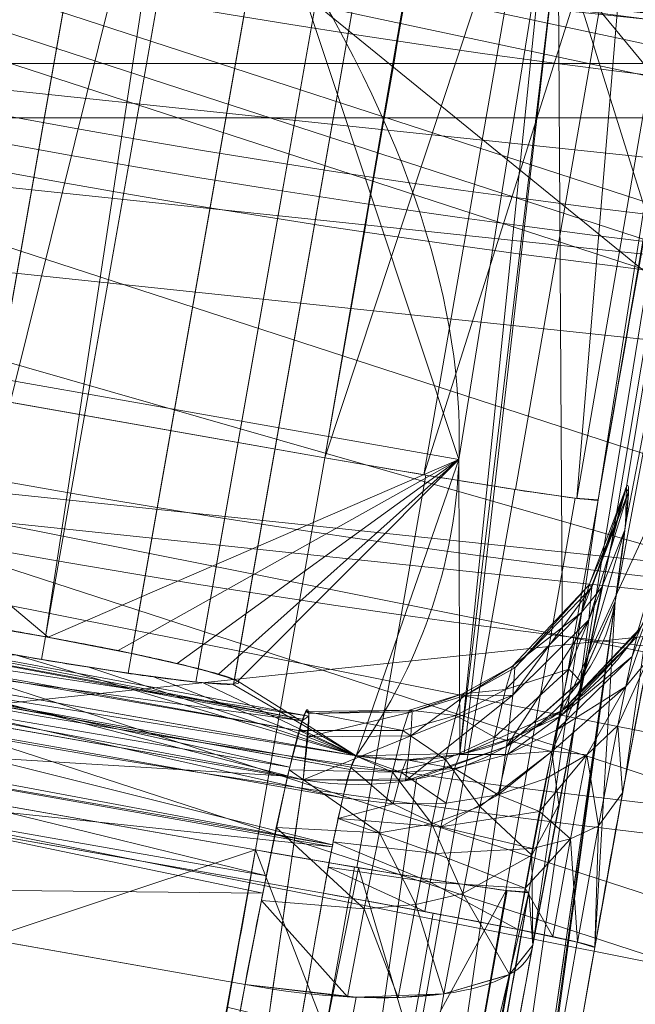
# Model space of a CAD drawing. Units: metres. Extents: x -0.142 to 0.142, y -0.142 to 0.142.
# Drawn here: x -0.007 to -0.005, y -0.04 to -0.037 of the extents above; entities that cross this region are included whole.
import ezdxf

# ---------------------------------------------------------------- set-up
doc = ezdxf.new("R2010")
doc.units = ezdxf.units.M
doc.header["$MEASUREMENT"] = 0
doc.layers.add('1', color=7, linetype='Continuous', true_color=0xffffff)
doc.layers.add('9', color=7, linetype='Continuous', true_color=0xffffff)

# ---------------------------------------------------------------- blocks, each defined once
blk = doc.blocks.new('cd599ac5-88d1-47bf-a02c-8404b2abff99')
at = {"layer": '1', "color": 0, "linetype": 'Continuous', "lineweight": 18}
for radius in [39.812903, 37.798515]:
    blk.add_circle((500, 0, 340), radius, dxfattribs=at)
at = {"layer": '1', "color": 0, "linetype": 'Continuous', "lineweight": 18, "extrusion": (0, 0, -1)}
for centre, radius in [((-500, 0, -384), 39), ((-500, 0, -382.719905), 39), ((-500, 0, -382.719905), 37), ((-500, 0, -384), 37)]:
    blk.add_circle(centre, radius, dxfattribs=at)
at = {"layer": '1', "color": 0, "linetype": 'Continuous', "lineweight": 18}
for points in [[(483.175, -29.141754, 377.999991), (496.482617, -33.465661, 377.999991), (496.035112, -37.723396, 361.5022), (481.034407, -32.849371, 361.5022)], [(480.657697, -33.501852, 368.76747), (495.956358, -38.47269, 368.76747), (496.269608, -35.492308, 378.305107), (482.156094, -30.906551, 378.305107)], [(480.981609, -32.94082, 342.148125), (496.024074, -37.828416, 342.148125), (496.048979, -37.59145, 340.000004), (481.100742, -32.734472, 340.000004)], [(481.034407, -32.849371, 361.5022), (496.035112, -37.723396, 361.5022), (496.024074, -37.828416, 342.148125), (480.981609, -32.94082, 342.148125)], [(479.884768, -34.840606, 358.741283), (495.794771, -40.01008, 358.741283), (495.956358, -38.47269, 368.76747), (480.657697, -33.501852, 368.76747)], [(480.093548, -34.478985, 340.000004), (495.838419, -39.594803, 340.000004), (495.772601, -40.221017, 347.750694), (479.778718, -35.024289, 347.750694)], [(488.724742, -34.701675, 379.179984), (503.813982, -36.287617, 379.179984), (503.951187, -37.593033, 379.970461), (488.319125, -35.950039, 379.970461)], [(479.778718, -35.024289, 347.750694), (495.772601, -40.221017, 347.750694), (495.794771, -40.01008, 358.741283), (479.884768, -34.840606, 358.741283)], [(488.566372, -35.189092, 382.719904), (503.867553, -36.797311, 382.719904), (503.852283, -36.652025, 382.019937), (488.611514, -35.050157, 382.019937)], [(487.948338, -37.091203, 384.000003), (504.07661, -38.786355, 384.000003), (503.867553, -36.797311, 384.000003), (488.566372, -35.189092, 384.000003)], [(488.566372, -35.189092, 382.719904), (488.566372, -35.189092, 384.000003), (503.867553, -36.797311, 384.000003), (503.867553, -36.797311, 382.719904)], [(504.161581, -39.594803, 340.000004), (487.697137, -37.86432, 340.000004), (488.319617, -35.948522, 340.000004), (503.951021, -37.59145, 340.000004)], [(488.319125, -35.950039, 379.970461), (503.951187, -37.593033, 379.970461), (504.043889, -38.475029, 381.219983), (488.045071, -36.793485, 381.219983)], [(488.045071, -36.793485, 381.219983), (504.043889, -38.475029, 381.219983), (504.07661, -38.786355, 382.719904), (487.948338, -37.091203, 382.719904)], [(504.07661, -38.786355, 382.719904), (504.07661, -38.786355, 384.000003), (487.948338, -37.091203, 384.000003), (487.948338, -37.091203, 382.719904)]]:
    blk.add_3dface(points, dxfattribs=at)
blk = doc.blocks.new('93f4e1dd-2139-4f5a-a979-587841d87a62')
at = {"layer": '1', "color": 0, "linetype": 'Continuous', "lineweight": 18}
for centre, radius in [((500, 0, 364.67758), 70.541596), ((500, 0, 364.590084), 70.319052), ((500, 0, 401.262422), 45.387938), ((500, 0, 401.615783), 44.420871), ((500, 0, 398.653894), 43.836452), ((500, 0, 403.115783), 42.920871), ((500, 0, 404.615783), 42.920871), ((500, 0, 403.115783), 39.920871), ((500, 0, 404.615783), 39.920871)]:
    blk.add_circle(centre, radius, dxfattribs=at)
at = {"layer": '1', "color": 0, "linetype": 'Continuous', "lineweight": 18, "extrusion": (0, 0, -1)}
blk.add_circle((-500, 0, -364.590084), 67.346901, dxfattribs=at)
at = {"layer": '1', "color": 0, "linetype": 'Continuous', "lineweight": 18}
for points in [[(500, -40.209558, 401.529968), (484.612469, -37.148785, 401.529968), (484.722944, -36.882076, 403.115779), (500, -39.92087, 403.115779)], [(500, -41.038573, 400.147617), (484.295217, -37.914697, 400.147617), (484.612469, -37.148785, 401.529968), (500, -40.209558, 401.529968)], [(500, -42.301554, 399.14608), (483.811896, -39.08154, 399.14608), (484.295217, -37.914697, 400.147617), (500, -41.038573, 400.147617)], [(486.736721, -40.820174, 404.61579), (504.486453, -42.685747, 404.61579), (504.172867, -39.702181, 404.61579), (487.663772, -37.967004, 404.61579)], [(504.172867, -39.702181, 404.61579), (504.172867, -39.702181, 403.115779), (487.663772, -37.967004, 403.115779), (487.663772, -37.967004, 404.61579)], [(500, -43.836452, 398.653895), (483.224517, -40.499602, 398.653895), (483.811896, -39.08154, 399.14608), (500, -42.301554, 399.14608)], [(500, -42.920873, 403.115779), (483.574893, -39.653715, 403.115779), (483.531199, -39.759204, 402.541757), (500, -43.035053, 402.541757)], [(500, -43.035053, 402.541757), (483.531199, -39.759204, 402.541757), (483.406765, -40.059611, 402.055115), (500, -43.360211, 402.055115)], [(500, -43.360211, 402.055115), (483.406765, -40.059611, 402.055115), (483.220538, -40.509205, 401.729971), (500, -43.846846, 401.729971)], [(496.016402, -48.074875, 394.599229), (480.622357, -44.176575, 394.599229), (482.391099, -40.144254, 398.653895), (496.380015, -43.686729, 398.653895)]]:
    blk.add_3dface(points, dxfattribs=at)
blk = doc.blocks.new('27163d0f-ff26-4426-9cb6-79f0a7fbbe4d')
at = {"layer": '9', "color": 0, "linetype": 'Continuous', "lineweight": 18}
for centre, radius in [((1000, 0, 399.116438), 142), ((1000, 0, 401.652322), 142), ((1000, 0, 404.473367), 140.57167), ((1000, 0, 399.116438), 139.5), ((1000, 0, 401.652322), 139.5), ((1000, 0, 402.458357), 139.091894)]:
    blk.add_circle(centre, radius, dxfattribs=at)
for points in [[(1000, -35.382386, 438.623369), (992.126679, -34.495275, 438.623369), (989.375249, -46.550073, 439.446867), (1000, -47.747195, 439.446867)], [(1000, -56.736343, 436.568826), (987.374976, -55.313844, 436.568826), (992.100507, -34.60994, 436.116427), (1000, -35.500001, 436.116427)]]:
    blk.add_3dface(points, dxfattribs=at)
blk = doc.blocks.new('496ef08a-f35f-4530-b292-4f78f4f28ed3')
at = {"color": 0, "lineweight": 18, "xscale": 0.001, "yscale": 0.001, "zscale": 0.001}
for name, p in [('27163d0f-ff26-4426-9cb6-79f0a7fbbe4d', (0.0000002, 0.0000002, 0.0073)), ('93f4e1dd-2139-4f5a-a979-587841d87a62', (0.5000002, 0.0000002, 0.0073)), ('cd599ac5-88d1-47bf-a02c-8404b2abff99', (0.5000002, 0.0000002, 0.0073))]:
    blk.add_blockref(name, p, dxfattribs=at)
blk = doc.blocks.new('fee1e55a-b9e9-42ea-97be-e0e67bbb1b34')
at = {"layer": '1', "color": 0, "linetype": 'Continuous', "lineweight": 18}
for p, q in [((-7.6745, -37.9653, 385.7541), (-5.7732, -38.3006, 385.7541)), ((-6.0232, -39.7182, 385.7855), (-5.7732, -38.3006, 385.7541)), ((-4.7849, -38.4531, 386.7332), (-5.0349, -39.8708, 386.7646)), ((-8.15, -38.9383, 401.2689), (-5.6592, -39.3775, 401.2689)), ((-7.9992, -39.0861, 392.2553), (-5.8515, -39.4648, 392.2553)), ((-7.9245, -39.383, 385.7855), (-6.0232, -39.7182, 385.7855)), ((-8.2087, -39.4462, 400.7915), (-5.7777, -39.8748, 400.7915)), ((-8.0549, -39.8531, 390.0016), (-6.0614, -40.2046, 390.0016))]:
    blk.add_line(p, q, dxfattribs=at)
at = {"layer": '1', "color": 0, "linetype": 'Continuous', "lineweight": 18, "extrusion": (0, 0, -1)}
for centre, radius in [((0, 0, 0.2035), 77.4964), ((0, 0, -436.7013), 39.25), ((0, 0, -437.9513), 39.25), ((0, 0, -442.3758), 37.9), ((0, 0, -439.3758), 37.7), ((0, 0, -439.3758), 37.2), ((0, 0, -443.1758), 36.9)]:
    blk.add_circle(centre, radius, dxfattribs=at)
at = {"layer": '1', "color": 0, "linetype": 'Continuous', "lineweight": 18}
for centre, radius in [((0, 0, -6.3), 77.39), ((0, 0), 77.2965), ((0, 0, -6.3), 76.5), ((0, 0, -7.3), 76.5), ((0, 0, -6.3), 64.65), ((0, 0, -6.3), 64.35), ((0, 0, -6.3), 50.15), ((0, 0, -6.3), 49.85), ((0, 0, 439.5758), 37.9), ((0, 0, 442.8758), 37.2)]:
    blk.add_circle(centre, radius, dxfattribs=at)
at = {"layer": '1', "color": 0, "linetype": 'Continuous', "lineweight": 18, "extrusion": (0.173607, 0.984574, -0.021806)}
for centre in [(-0.9653, 385.8181, -47.1236), (-0.9653, 385.8181, -48.5635)]:
    blk.add_arc(centre, 1, 181.1853, 270, dxfattribs=at)
at = {"layer": '1', "color": 0, "linetype": 'Continuous', "lineweight": 18, "extrusion": (-0.028172, -0.040684, -0.998775)}
blk.add_arc((17.3475, 54.5001, -399.0159), 1, 335.2978, 65.3252, dxfattribs=at)
at = {"layer": '1', "color": 0, "linetype": 'Continuous', "lineweight": 18, "extrusion": (0.079773, 0.550002, -0.831345)}
blk.add_arc((0.1007, 185.8308, -348.272), 1, 182.1325, 271.4527, dxfattribs=at)
at = {"layer": '1', "color": 0, "linetype": 'Continuous', "lineweight": 18, "extrusion": (-0.173607, -0.984574, 0.021806)}
blk.add_arc((1.2343, 398.8181, 49.0023), 1, 358.8147, 90, dxfattribs=at)
at = {"layer": '1', "color": 0, "linetype": 'Continuous', "lineweight": 18, "extrusion": (-0.171397, -0.931289, -0.32144)}
blk.add_arc((1.3135, 381.3667, -86.8812), 1, 358.7486, 89.8624, dxfattribs=at)
at = {"layer": '1', "color": 0, "linetype": 'Continuous', "lineweight": 18}
for points, knots in [([(-3.1747, -28.9278, 383.2197), (-3.3893, -30.2712, 384.3104), (-3.8904, -33.3116, 386.0445), (-4.4822, -36.7363, 386.6952), (-4.7849, -38.4531, 386.7332)], [0, 0, 0, 0, 0.499999, 1, 1, 1, 1]), ([(-6.0346, -29.0583, 382.4602), (-6.2776, -30.3103, 383.4828), (-6.8132, -33.1491, 385.1085), (-7.3907, -36.3558, 385.7185), (-7.6745, -37.9653, 385.7541)], [0, 0, 0, 0, 0.499999, 1, 1, 1, 1]), ([(-5.7732, -38.3006, 385.7541), (-5.4894, -36.691, 385.7185), (-4.9354, -33.4802, 385.1085), (-4.4677, -30.6295, 383.4828), (-4.2679, -29.3698, 382.4602)], [0, 0, 0, 0, 0.500001, 1, 1, 1, 1]), ([(-5.914, -36.4256, 436.7265), (-5.4153, -37.2135, 430.8179), (-5.2662, -37.8395, 424.8329), (-5.3109, -38.798, 412.9919), (-5.4941, -39.1386, 407.1318), (-5.6592, -39.3775, 401.2689)], [0, 0, 0, 0, 0.505939, 0.505939, 1, 1, 1, 1]), ([(-5.021, -40.0621, 389.034), (-4.9598, -39.7295, 389.1487), (-4.8376, -39.0848, 389.543), (-4.7049, -38.4513, 390.5295), (-4.6583, -38.33, 391.7267), (-4.6922, -38.611, 392.4743), (-4.7226, -38.82, 392.7902)], [0, 0, 0, 0, 0.233923, 0.489979, 0.751091, 1, 1, 1, 1]), ([(-4.797, -40.0704, 399.7711), (-4.763, -39.8778, 399.7668), (-4.6932, -39.4911, 399.8357), (-4.5991, -38.9966, 400.1551), (-4.53, -38.6629, 400.6356), (-4.5066, -38.5754, 401.0145), (-4.5012, -38.5677, 401.2033)], [0, 0, 0, 0, 0.252855, 0.50569, 0.755688, 1, 1, 1, 1]), ([(-7.6601, -38.8358, 405.0771), (-7.6593, -38.8312, 405.1669), (-7.6433, -38.8291, 405.2576), (-7.5833, -38.8306, 405.4265), (-7.5385, -38.8341, 405.507), (-7.427, -38.8461, 405.6467), (-7.3586, -38.8549, 405.7079), (-7.2081, -38.8762, 405.8027), (-7.1239, -38.8891, 405.8376), (-6.9514, -38.9174, 405.8768), (-6.8609, -38.9331, 405.8816), (-6.686, -38.9651, 405.8608), (-6.5992, -38.9818, 405.835), (-6.4415, -39.0139, 405.7566), (-6.3684, -39.0297, 405.703), (-6.2456, -39.0583, 405.5759), (-6.1943, -39.0715, 405.5006), (-6.1202, -39.0933, 405.339), (-6.0965, -39.1022, 405.2504), (-6.0796, -39.1148, 405.0724), (-6.0862, -39.1185, 404.9806), (-6.1283, -39.1203, 404.8064), (-6.1645, -39.1184, 404.7216), (-6.2611, -39.1093, 404.5709), (-6.3227, -39.102, 404.5028), (-6.4627, -39.0831, 404.3926), (-6.5429, -39.0712, 404.3489), (-6.7105, -39.0446, 404.2916), (-6.8002, -39.0296, 404.2771), (-6.9764, -38.9984, 404.2791), (-7.0655, -38.9818, 404.2956), (-7.2306, -38.9495, 404.3566), (-7.309, -38.9334, 404.4021), (-7.4444, -38.9036, 404.5153), (-7.5034, -38.8896, 404.5847), (-7.5938, -38.8656, 404.7374), (-7.6266, -38.8553, 404.8228), (-7.6553, -38.8427, 404.9651), (-7.6607, -38.8387, 405.0214), (-7.6601, -38.8358, 405.0771)], [0, 0, 0, 0, 0.053738, 0.053738, 0.107477, 0.107477, 0.161205, 0.161205, 0.214908, 0.214908, 0.268585, 0.268585, 0.322249, 0.322249, 0.375919, 0.375919, 0.429611, 0.429611, 0.483329, 0.483329, 0.537068, 0.537068, 0.59081, 0.59081, 0.644539, 0.644539, 0.698246, 0.698246, 0.751931, 0.751931, 0.805602, 0.805602, 0.859272, 0.859272, 0.912956, 0.912956, 0.966663, 0.966663, 1, 1, 1, 1]), ([(-5.8515, -39.4648, 392.2553), (-5.8358, -39.339, 392.0658), (-5.8215, -39.1693, 391.6172), (-5.8592, -39.2403, 390.8989), (-5.947, -39.619, 390.307), (-6.0237, -40.0052, 390.0704), (-6.0614, -40.2046, 390.0016)], [0, 0, 0, 0, 0.248909, 0.510021, 0.766077, 1, 1, 1, 1]), ([(-5.6592, -39.3775, 401.2689), (-5.6636, -39.3796, 401.206), (-5.6765, -39.4078, 401.0797), (-5.7062, -39.5179, 400.9195), (-5.7421, -39.6819, 400.8131), (-5.7664, -39.8107, 400.7901), (-5.7777, -39.8748, 400.7915)], [0, 0, 0, 0, 0.244312, 0.49431, 0.747145, 1, 1, 1, 1]), ([(-6.6369, -42.722, 382.8517), (-6.6237, -42.7149, 383.2776), (-6.5726, -42.5435, 384.0199), (-6.4341, -41.9085, 384.9522), (-6.2501, -40.9754, 385.6252), (-6.1011, -40.1601, 385.7953), (-6.0232, -39.7182, 385.7855)], [0, 0, 0, 0, 0.271353, 0.474896, 0.714209, 1, 1, 1, 1]), ([(-5.0349, -39.8708, 386.7646), (-5.1388, -40.46, 386.7777), (-5.3358, -41.5473, 386.5508), (-5.5748, -42.7926, 385.6535), (-5.7317, -43.5485, 384.5457), (-5.7907, -43.7864, 383.7403), (-5.809, -43.8424, 383.339)], [0, 0, 0, 0, 0.309874, 0.569352, 0.790047, 1, 1, 1, 1])]:
    blk.add_open_spline(points, degree=3, knots=knots, dxfattribs=at)
for points in [[(-4.7226, -38.82, 392.7902), (-4.9227, -40.2001, 394.8762), (-5.1229, -41.5801, 396.9622), (-5.3231, -42.9602, 399.0482)], [(-6.452, -43.605, 398.5133), (-6.2518, -42.2249, 396.4273), (-6.0516, -40.8449, 394.3413), (-5.8515, -39.4648, 392.2553)], [(-5.7777, -39.8748, 400.7915), (-5.923, -40.699, 400.8098), (-6.0683, -41.5232, 400.828), (-6.2137, -42.3473, 400.8463)], [(-5.8301, -44.4581, 387.5166), (-5.5604, -42.9928, 388.0224), (-5.2907, -41.5275, 388.5282), (-5.021, -40.0621, 389.034)], [(-5.2329, -42.5429, 399.8259), (-5.0876, -41.7187, 399.8076), (-4.9423, -40.8945, 399.7894), (-4.797, -40.0704, 399.7711)], [(-6.0614, -40.2046, 390.0016), (-6.3311, -41.67, 389.4958), (-6.6008, -43.1353, 388.99), (-6.8704, -44.6007, 388.4842)]]:
    blk.add_open_spline(points, degree=3, dxfattribs=at)
for points in [[(-61.8898, 44.9656, -7.3), (23.6398, -72.7558, -7.3), (-7.9964, -76.0809, -7.3)], [(-61.8898, 44.9656, -7.3), (51.1885, -56.8506, -7.3), (23.6398, -72.7558, -7.3)], [(-61.8898, 44.9656, -7.3), (69.8862, -31.1154, -7.3), (51.1885, -56.8506, -7.3)], [(69.8862, -31.1154, -6.3), (-74.8283, -15.9052, -6.3), (-61.8898, -44.9656, -6.3)], [(-38.6482, -66.9407), (-17.2001, -75.3585), (-4.2279, -18.5236, 0.2819), (-9.5, -16.4545, 0.2819)], [(-17.2001, -75.3585), (5.7764, -77.0803), (1.4199, -18.9469, 0.2819), (-4.2279, -18.5236, 0.2819)], [(-17.575, -30.4408, -6.3), (-3.6742, -34.9574, -6.3), (-5.2107, -49.5769, -6.3), (-24.925, -43.1714, -6.3)], [(69.8862, -31.1154, -6.3), (-61.8898, -44.9656, -6.3), (-38.25, -66.2509, -6.3)], [(69.8862, -31.1154, -6.3), (-38.25, -66.2509, -6.3), (-7.9964, -76.0809, -6.3)], [(-7.9964, -76.0809, -6.3), (23.6398, -72.7558, -6.3), (51.1885, -56.8506, -6.3), (69.8862, -31.1154, -6.3)], [(-3.697, -32.4374, 387.8915), (-4.7345, -38.6033, 390.3982), (-4.8553, -39.1873, 389.5624), (-3.9131, -33.4077, 385.7737)], [(-4.6822, -38.4057, 391.2259), (-4.7345, -38.6033, 390.3982), (-3.697, -32.4374, 387.8915)], [(-4.6853, -38.5431, 392.2317), (-4.6822, -38.4057, 391.2259), (-3.697, -32.4374, 387.8915), (-4.1863, -35.9682, 394.3175)], [(-15.0387, -33.7775, 443.7617), (0, -36.974, 443.7617), (0, -36.4, 443.8758), (-14.8052, -33.2531, 443.8758)], [(-6.8237, -33.2413, 384.8546), (-4.957, -33.5704, 384.8546), (-5.7732, -38.3006, 385.7541), (-7.6745, -37.9653, 385.7541)], [(-4.7849, -38.4531, 386.7332), (-3.9131, -33.4077, 385.7737), (-4.8553, -39.1873, 389.5624), (-5.021, -40.0621, 389.0339)], [(-4.0093, -33.5171, 385.433), (-3.9131, -33.4077, 385.7737), (-4.7849, -38.4531, 386.7332)], [(15.4045, -47.4102, -6.3), (-5.2107, -49.5769, -6.3), (-3.6742, -34.9574, -6.3), (10.8619, -33.4296, -6.3)], [(-4.7849, -38.4531, 386.7332), (-4.8612, -38.4477, 386.3709), (-4.0093, -33.5171, 385.433)], [(-4.6557, -35.9675, 385.781), (-4.0093, -33.5171, 385.433), (-4.8612, -38.4477, 386.3709)], [(-15.2366, -34.222, 443.4365), (0, -37.4607, 443.4365), (0, -36.974, 443.7617), (-15.0387, -33.7775, 443.7617)], [(-15.1306, -33.9839, 439.3758), (-15.1306, -33.9839, 442.8759), (0, -37.2, 442.8759), (0, -37.2, 439.3758)], [(-15.3689, -34.5191, 442.9499), (0, -37.7858, 442.9499), (0, -37.4607, 443.4365), (-15.2366, -34.222, 443.4365)], [(-15.4153, -34.6234, 442.3758), (0, -37.9, 442.3758), (0, -37.7858, 442.9499), (-15.3689, -34.5191, 442.9499)], [(0, -37.9, 439.5759), (0, -37.9, 442.3758), (-15.4153, -34.6234, 442.3758), (-15.4153, -34.6234, 439.5759)], [(-2.7379, -39.1544, 436.7013), (-5.0477, -35.1054, 436.7013), (-4.2542, -34.6096, 436.7013)], [(-2.7379, -39.1544, 436.7013), (-18.4268, -34.6557, 436.7013), (-6.8735, -34.9777, 436.7013), (-5.9742, -35.2356, 436.7013)], [(-2.7379, -39.1544, 436.7013), (-2.7379, -39.1544, 437.9513), (-18.4268, -34.6557, 437.9513), (-18.4268, -34.6557, 436.7013)], [(-18.4268, -34.6557, 437.9513), (-2.7379, -39.1544, 437.9513), (-6.3816, -36.1917, 437.9513), (-7.676, -35.657, 437.9513)], [(-5.9742, -35.2356, 436.7013), (-5.0477, -35.1054, 436.7013), (-2.7379, -39.1544, 436.7013)], [(-7.4048, -38.9122, 404.4834), (-6.7792, -35.3638, 404.4048), (-6.9707, -35.3241, 404.6739), (-7.595, -38.8646, 404.7523)], [(-7.589, -38.8308, 405.4025), (-6.9682, -35.3101, 405.3245), (-6.7747, -35.3383, 405.5935), (-7.394, -38.8506, 405.6714)], [(-7.1226, -38.9706, 404.3172), (-6.4961, -35.4174, 404.2385), (-6.7792, -35.3638, 404.4048), (-7.4048, -38.9122, 404.4834)], [(-7.394, -38.8506, 405.6714), (-6.7747, -35.3383, 405.5935), (-6.4903, -35.3847, 405.7598), (-7.1087, -38.8918, 405.8375)], [(-7.1087, -38.8918, 405.8375), (-6.4903, -35.3847, 405.7598), (-6.2467, -35.4268, 405.799)], [(-6.7971, -39.0298, 404.2825), (-6.1704, -35.4756, 404.2037), (-6.4961, -35.4174, 404.2385), (-7.1226, -38.9706, 404.3172)], [(-6.2467, -35.4268, 405.799), (-6.7826, -38.9474, 405.8723), (-7.1087, -38.8918, 405.8375)], [(-6.2467, -35.4268, 405.799), (-6.1644, -35.4415, 405.7946), (-6.7826, -38.9474, 405.8723)], [(-6.7826, -38.9474, 405.8723), (-6.1644, -35.4415, 405.7946), (-5.8532, -35.4986, 405.6918), (-6.472, -39.0078, 405.7696)], [(-6.4846, -39.0796, 404.3852), (-5.8584, -35.5284, 404.3065), (-6.1704, -35.4756, 404.2037), (-6.7971, -39.0298, 404.2825)], [(-6.472, -39.0078, 405.7696), (-5.8532, -35.4986, 405.6918), (-5.6106, -35.5463, 405.4693), (-6.2306, -39.0625, 405.5472)], [(-2.7379, -39.1544, 437.9513), (-3.7382, -35.4891, 437.9513), (-4.9824, -36.132, 437.9513)], [(-6.2392, -39.1113, 404.6076), (-5.6141, -35.5665, 404.5291), (-5.8584, -35.5284, 404.3065), (-6.4846, -39.0796, 404.3852)], [(-6.2306, -39.0625, 405.5472), (-5.6106, -35.5463, 405.4693), (-5.4785, -35.5763, 405.1655), (-6.1001, -39.102, 405.2435)], [(-6.1032, -39.1192, 404.9112), (-5.4797, -35.5835, 404.8329), (-5.6141, -35.5665, 404.5291), (-6.2392, -39.1113, 404.6076)], [(-6.1001, -39.102, 405.2435), (-5.4785, -35.5763, 405.1655), (-5.4797, -35.5835, 404.8329), (-6.1032, -39.1192, 404.9112)], [(-5.7732, -38.3006, 385.7541), (-5.3545, -35.9001, 385.5006), (-4.9937, -35.9497, 385.5678)], [(-4.9937, -35.9497, 385.5678), (-5.4146, -38.3623, 385.8227), (-5.7732, -38.3006, 385.7541)], [(-5.4146, -38.3623, 385.8227), (-4.9937, -35.9497, 385.5678), (-4.6557, -35.9675, 385.781)], [(-4.6557, -35.9675, 385.781), (-5.083, -38.4159, 386.0397), (-5.4146, -38.3623, 385.8227)], [(-4.8612, -38.4477, 386.3709), (-5.083, -38.4159, 386.0397), (-4.6557, -35.9675, 385.781)], [(-4.7226, -38.82, 392.7902), (-4.1863, -35.9682, 394.3175), (-4.6882, -39.4691, 399.8866), (-4.797, -40.0704, 399.7711)], [(-4.1863, -35.9682, 394.3175), (-4.7226, -38.82, 392.7902), (-4.6853, -38.5431, 392.2317)], [(-4.6047, -39.0306, 400.1752), (-4.6882, -39.4691, 399.8866), (-4.1863, -35.9682, 394.3175)], [(-4.3967, -38.0998, 419.1552), (-4.0513, -36.0003, 436.7104), (-4.9292, -36.3996, 436.7223)], [(-4.9824, -36.132, 437.9513), (-6.3816, -36.1917, 437.9513), (-2.7379, -39.1544, 437.9513)], [(-5.2881, -38.3073, 419.053), (-5.914, -36.4256, 436.7265), (-6.901, -36.2516, 436.7265), (-8.1327, -37.8057, 419.053)], [(0, -37.7, 439.3758), (-7.8383, -36.8762, 439.3758), (-7.7343, -36.3871, 439.3758), (0, -37.2, 439.3758)], [(-4.981, -36.4009, 436.7225), (-5.914, -36.4256, 436.7265), (-5.2881, -38.3073, 419.053)], [(-5.2846, -39.3697, 401.2581), (-4.981, -36.4009, 436.7225), (-5.2881, -38.3073, 419.053)], [(-4.9292, -36.3996, 436.7223), (-4.981, -36.4009, 436.7225), (-5.2846, -39.3697, 401.2581)], [(-5.2846, -39.3697, 401.2581), (-5.2692, -39.3693, 401.2576), (-4.9292, -36.3996, 436.7223)], [(-5.2692, -39.3693, 401.2576), (-4.9121, -39.2126, 401.2412), (-4.9292, -36.3996, 436.7223)], [(-4.9292, -36.3996, 436.7223), (-4.9121, -39.2126, 401.2412), (-4.3967, -38.0998, 419.1552)], [(7.8799, -37.0718, 439.5759), (-7.8799, -37.0718, 439.5759), (-7.8383, -36.8762, 439.3758), (7.8383, -36.8762, 439.3758)], [(-8.1327, -37.8057, 419.053), (-7.0376, -38.9032, 405.8572), (-6.7734, -38.9491, 405.8712)], [(-6.7734, -38.9491, 405.8712), (-5.2881, -38.3073, 419.053), (-8.1327, -37.8057, 419.053)], [(-6.0232, -39.7182, 385.7856), (-7.9245, -39.383, 385.7856), (-7.6745, -37.9653, 385.7541), (-5.7732, -38.3006, 385.7541)], [(-4.3967, -38.0998, 419.1552), (-4.9121, -39.2126, 401.2412), (-4.6424, -38.9311, 401.2221)], [(-5.2881, -38.3073, 419.053), (-6.7734, -38.9491, 405.8712), (-6.5204, -38.9978, 405.7958)], [(-5.2881, -38.3073, 419.053), (-6.5204, -38.9978, 405.7958), (-6.307, -39.044, 405.6395)], [(-6.307, -39.044, 405.6395), (-6.1573, -39.0824, 405.4198), (-5.2881, -38.3073, 419.053)], [(-6.1573, -39.0824, 405.4198), (-6.088, -39.1085, 405.1614), (-5.2881, -38.3073, 419.053)], [(-5.6592, -39.3775, 401.2689), (-5.2881, -38.3073, 419.053), (-6.088, -39.1085, 405.1614)], [(-5.7732, -38.3006, 385.7541), (-5.4072, -38.3635, 385.8257), (-5.6571, -39.7812, 385.8571), (-6.0232, -39.7182, 385.7856)], [(-5.2881, -38.3073, 419.053), (-5.6592, -39.3775, 401.2689), (-5.2846, -39.3697, 401.2581)], [(-5.6571, -39.7812, 385.8571), (-5.4072, -38.3635, 385.8257), (-5.0863, -38.4154, 386.0365), (-5.3363, -39.8331, 386.0678)], [(-5.3363, -39.8331, 386.0678), (-5.0863, -38.4154, 386.0365), (-4.868, -38.4469, 386.3549), (-5.118, -39.8646, 386.3863)], [(-4.6745, -38.4222, 391.7278), (-4.6875, -38.5613, 392.2819), (-4.8184, -38.8865, 392.1543)], [(-4.8184, -38.8865, 392.1543), (-4.8078, -38.7686, 391.6813), (-4.6745, -38.4222, 391.7278)], [(-4.7169, -38.5277, 390.5978), (-4.6846, -38.4113, 391.1565), (-4.8169, -38.7602, 391.194)], [(-4.8078, -38.7686, 391.6813), (-4.8169, -38.7602, 391.194), (-4.6846, -38.4113, 391.1565)], [(-4.6846, -38.4113, 391.1565), (-4.6745, -38.4222, 391.7278), (-4.8078, -38.7686, 391.6813)], [(-5.118, -39.8646, 386.3863), (-4.868, -38.4469, 386.3549), (-4.7849, -38.4531, 386.7332), (-5.0349, -39.8708, 386.7646)], [(-5.0349, -39.8708, 386.7646), (-4.7849, -38.4531, 386.7332), (-5.021, -40.0621, 389.0339)], [(-4.77, -38.7667, 390.0813), (-4.7169, -38.5277, 390.5978), (-4.845, -38.8603, 390.7179)], [(-4.8169, -38.7602, 391.194), (-4.845, -38.8603, 390.7179), (-4.7169, -38.5277, 390.5978)], [(-4.6875, -38.5613, 392.2819), (-4.7226, -38.82, 392.7902), (-4.8478, -39.1067, 392.5886)], [(-4.8478, -39.1067, 392.5886), (-4.8184, -38.8865, 392.1543), (-4.6875, -38.5613, 392.2819)], [(-4.5364, -38.6998, 400.6428), (-4.6614, -39.0187, 400.799), (-4.6848, -39.1271, 400.611)], [(-4.6848, -39.1271, 400.611), (-4.6047, -39.0306, 400.1752), (-4.5364, -38.6998, 400.6428)], [(-4.6443, -38.9481, 401.0051), (-4.6614, -39.0187, 400.799), (-4.5364, -38.6998, 400.6428)], [(-4.845, -38.8603, 390.7179), (-4.8169, -38.7602, 391.194), (-5.0947, -39.0539, 391.2318)], [(-5.0855, -39.0604, 391.6417), (-5.0947, -39.0539, 391.2318), (-4.8169, -38.7602, 391.194)], [(-4.8078, -38.7686, 391.6813), (-4.8184, -38.8865, 392.1543), (-5.093, -39.159, 392.0399)], [(-5.093, -39.159, 392.0399), (-5.0855, -39.0604, 391.6417), (-4.8078, -38.7686, 391.6813)], [(-4.8169, -38.7602, 391.194), (-4.8078, -38.7686, 391.6813), (-5.0855, -39.0604, 391.6417)], [(-4.841, -39.1148, 389.6333), (-4.77, -38.7667, 390.0813), (-4.8908, -39.0647, 390.2781)], [(-4.845, -38.8603, 390.7179), (-4.8908, -39.0647, 390.2781), (-4.77, -38.7667, 390.0813)], [(-5.4462, -43.2439, 398.8487), (-4.8457, -39.1037, 392.5907), (-4.7226, -38.82, 392.7902), (-5.3231, -42.9602, 399.0482)], [(-5.3231, -42.9602, 399.0482), (-4.7226, -38.82, 392.7902), (-5.2791, -42.7963, 399.7609)], [(-4.7226, -38.82, 392.7902), (-5.2329, -42.5429, 399.8259), (-5.2455, -42.6134, 399.8222), (-5.2791, -42.7963, 399.7609)], [(-4.7226, -38.82, 392.7902), (-4.797, -40.0704, 399.7711), (-5.2329, -42.5429, 399.8259)], [(-5.8308, -39.2344, 391.6801), (-7.9538, -38.9119, 391.8307), (-7.9243, -38.8464, 391.3177)], [(-7.9243, -38.8464, 391.3177), (-7.925, -38.8664, 391.2368), (-5.8486, -39.2467, 391.2348)], [(-7.9243, -38.8464, 391.3177), (-5.8486, -39.2467, 391.2348), (-5.8308, -39.2344, 391.6801)], [(-5.8554, -39.2515, 391.0637), (-7.925, -38.8664, 391.2368), (-7.9285, -38.9699, 390.8198)], [(-5.8554, -39.2515, 391.0637), (-5.8486, -39.2467, 391.2348), (-7.925, -38.8664, 391.2368)], [(-4.8908, -39.0647, 390.2781), (-4.845, -38.8603, 390.7179), (-5.1198, -39.1386, 390.8318)], [(-5.0947, -39.0539, 391.2318), (-5.1198, -39.1386, 390.8318), (-4.845, -38.8603, 390.7179)], [(-4.8184, -38.8865, 392.1543), (-4.8478, -39.1067, 392.5886), (-5.1165, -39.3439, 392.4058)], [(-5.1165, -39.3439, 392.4058), (-5.093, -39.159, 392.0399), (-4.8184, -38.8865, 392.1543)], [(-5.8515, -39.4648, 392.2553), (-7.9992, -39.0861, 392.2553), (-7.959, -38.9235, 391.9214)], [(-7.959, -38.9235, 391.9214), (-7.9538, -38.9119, 391.8307), (-5.836, -39.292, 391.8239)], [(-7.959, -38.9235, 391.9214), (-5.836, -39.292, 391.8239), (-5.8515, -39.4648, 392.2553)], [(-5.8308, -39.2344, 391.6801), (-5.836, -39.292, 391.8239), (-7.9538, -38.9119, 391.8307)], [(-4.6443, -38.9481, 401.0051), (-4.6341, -38.9177, 401.2213), (-4.9121, -39.2126, 401.2412)], [(-5.6592, -39.3775, 401.2689), (-8.15, -38.9383, 401.2689), (-8.1464, -38.9785, 401.1002)], [(-6.8883, -39.014, 404.2781), (-8.15, -38.9383, 401.2689), (-5.6592, -39.3775, 401.2689)], [(-4.6614, -39.0187, 400.799), (-4.6443, -38.9481, 401.0051), (-4.9206, -39.2345, 401.0899)], [(-4.9121, -39.2126, 401.2412), (-4.9206, -39.2345, 401.0899), (-4.6443, -38.9481, 401.0051)], [(-8.1462, -38.9802, 401.0927), (-8.1562, -39.0975, 400.9263), (-5.7078, -39.5292, 400.9263)], [(-5.6807, -39.4268, 401.0678), (-8.1464, -38.9785, 401.1002), (-8.1462, -38.9802, 401.0927)], [(-5.6807, -39.4268, 401.0678), (-5.6771, -39.4185, 401.1014), (-8.1464, -38.9785, 401.1002)], [(-8.1464, -38.9785, 401.1002), (-5.6771, -39.4185, 401.1014), (-5.6592, -39.3775, 401.2689)], [(-8.1462, -38.9802, 401.0927), (-5.7078, -39.5292, 400.9263), (-5.6807, -39.4268, 401.0678)], [(-7.9285, -38.9699, 390.8198), (-7.941, -39.0689, 390.6801), (-5.8989, -39.4192, 390.6701)], [(-5.8989, -39.4192, 390.6701), (-5.8554, -39.2515, 391.0637), (-7.9285, -38.9699, 390.8198)], [(-5.6592, -39.3775, 401.2689), (-6.6267, -39.0579, 404.3202), (-6.8883, -39.014, 404.2781)], [(-4.6848, -39.1271, 400.611), (-4.6614, -39.0187, 400.799), (-4.9338, -39.2844, 400.9461)], [(-4.9206, -39.2345, 401.0899), (-4.9338, -39.2844, 400.9461), (-4.6614, -39.0187, 400.799)], [(-4.696, -39.5111, 399.8696), (-4.6047, -39.0306, 400.1752), (-4.7136, -39.2688, 400.4477)], [(-4.6848, -39.1271, 400.611), (-4.7136, -39.2688, 400.4477), (-4.6047, -39.0306, 400.1752)], [(-5.9073, -39.4518, 390.5934), (-7.941, -39.0689, 390.6801), (-7.9734, -39.3253, 390.3185)], [(-5.9073, -39.4518, 390.5934), (-5.8989, -39.4192, 390.6701), (-7.941, -39.0689, 390.6801)], [(-5.6592, -39.3775, 401.2689), (-6.3927, -39.0925, 404.4477), (-6.6267, -39.0579, 404.3202)], [(-5.1198, -39.1386, 390.8318), (-5.0947, -39.0539, 391.2318), (-5.2747, -39.1533, 391.2479)], [(-5.2652, -39.1594, 391.628), (-5.2747, -39.1533, 391.2479), (-5.0947, -39.0539, 391.2318)], [(-5.0947, -39.0539, 391.2318), (-5.0855, -39.0604, 391.6417), (-5.2652, -39.1594, 391.628)], [(-5.2652, -39.1594, 391.628), (-5.0855, -39.0604, 391.6417), (-5.093, -39.159, 392.0399)], [(-4.9516, -39.3617, 389.8971), (-4.8908, -39.0647, 390.2781), (-5.1595, -39.3109, 390.4626)], [(-5.1198, -39.1386, 390.8318), (-5.1595, -39.3109, 390.4626), (-4.8908, -39.0647, 390.2781)], [(-4.8908, -39.0647, 390.2781), (-4.9516, -39.3617, 389.8971), (-4.841, -39.1148, 389.6333)], [(-7.9992, -39.0861, 392.2553), (-5.8515, -39.4648, 392.2553), (-6.452, -43.605, 398.5133), (-8.8509, -43.182, 398.5133)], [(-8.1562, -39.0975, 400.9263), (-8.1761, -39.2456, 400.8299), (-5.7447, -39.6996, 400.8203)], [(-5.7078, -39.5293, 400.9263), (-8.1562, -39.0975, 400.9263), (-8.1562, -39.0975, 400.9263)], [(-8.1562, -39.0975, 400.9263), (-5.7447, -39.6996, 400.8203), (-5.7078, -39.5293, 400.9263)], [(-5.7078, -39.5293, 400.9263), (-5.7078, -39.5292, 400.9263), (-8.1562, -39.0975, 400.9263)], [(-5.6592, -39.3775, 401.2689), (-6.2128, -39.1139, 404.6462), (-6.3927, -39.0925, 404.4477)], [(-5.717, -43.4841, 398.6638), (-5.1165, -39.3439, 392.4058), (-4.8457, -39.1037, 392.5907), (-5.4462, -43.2439, 398.8487)], [(-6.1073, -39.1194, 404.8935), (-6.2128, -39.1139, 404.6462), (-5.6592, -39.3775, 401.2689)], [(-6.088, -39.1085, 405.1614), (-6.1073, -39.1194, 404.8935), (-5.6592, -39.3775, 401.2689)], [(-5.1595, -39.3109, 390.4626), (-5.1198, -39.1386, 390.8318), (-5.2989, -39.2319, 390.8768)], [(-5.2747, -39.1533, 391.2479), (-5.2989, -39.2319, 390.8768), (-5.1198, -39.1386, 390.8318)], [(-4.9262, -39.5544, 389.2784), (-4.841, -39.1148, 389.6333), (-4.9516, -39.3617, 389.8971)], [(-4.8254, -39.3743, 400.5814), (-4.6848, -39.1271, 400.611), (-4.9513, -39.3605, 400.815)], [(-4.9338, -39.2844, 400.9461), (-4.9513, -39.3605, 400.815), (-4.6848, -39.1271, 400.611)], [(-4.8254, -39.3743, 400.5814), (-4.7136, -39.2688, 400.4477), (-4.6848, -39.1271, 400.611)], [(-5.093, -39.159, 392.0399), (-5.1165, -39.3439, 392.4058), (-5.4808, -39.4682, 392.2887)], [(-5.4808, -39.4682, 392.2887), (-5.4619, -39.3059, 391.9683), (-5.093, -39.159, 392.0399)], [(-5.2989, -39.2319, 390.8768), (-5.2747, -39.1533, 391.2479), (-5.4672, -39.213, 391.2607)], [(-5.4572, -39.2191, 391.6196), (-5.4672, -39.213, 391.2607), (-5.2747, -39.1533, 391.2479)], [(-5.2652, -39.1594, 391.628), (-5.093, -39.159, 392.0399), (-5.4619, -39.3059, 391.9683)], [(-5.4619, -39.3059, 391.9683), (-5.4572, -39.2191, 391.6196), (-5.2652, -39.1594, 391.628)], [(-5.2747, -39.1533, 391.2479), (-5.2652, -39.1594, 391.628), (-5.4572, -39.2191, 391.6196)], [(-5.491, -39.2867, 390.9102), (-5.4672, -39.213, 391.2607), (-5.8419, -39.2172, 391.2751)], [(-5.8312, -39.2246, 391.6179), (-5.8419, -39.2172, 391.2751), (-5.4672, -39.213, 391.2607)], [(-5.4672, -39.213, 391.2607), (-5.4572, -39.2191, 391.6196), (-5.8312, -39.2246, 391.6179)], [(-5.4672, -39.213, 391.2607), (-5.491, -39.2867, 390.9102), (-5.2989, -39.2319, 390.8768)], [(-4.9206, -39.2345, 401.0899), (-4.9121, -39.2126, 401.2412), (-5.0921, -39.3125, 401.2503)], [(-5.7447, -39.6996, 400.8203), (-8.1761, -39.2456, 400.8299), (-8.1814, -39.2783, 400.8236)], [(-5.8419, -39.2172, 391.2751), (-5.8659, -39.2863, 390.9399), (-5.491, -39.2867, 390.9102)], [(-5.4572, -39.2191, 391.6196), (-5.4619, -39.3059, 391.9683), (-5.8345, -39.3089, 391.9503)], [(-5.8345, -39.3089, 391.9503), (-5.8312, -39.2246, 391.6179), (-5.4572, -39.2191, 391.6196)], [(-5.3367, -39.3915, 390.5345), (-5.2989, -39.2319, 390.8768), (-5.491, -39.2867, 390.9102)], [(-5.2989, -39.2319, 390.8768), (-5.3367, -39.3915, 390.5345), (-5.1595, -39.3109, 390.4626)], [(-5.1122, -39.3727, 401.0037), (-4.9338, -39.2844, 400.9461), (-4.9206, -39.2345, 401.0899)], [(-4.9206, -39.2345, 401.0899), (-5.0921, -39.3125, 401.2503), (-5.1122, -39.3727, 401.0037)], [(-5.7461, -39.7068, 400.8191), (-8.1814, -39.2783, 400.8236), (-8.2087, -39.4462, 400.7916)], [(-8.1814, -39.2783, 400.8236), (-5.7461, -39.7068, 400.8191), (-5.7447, -39.6996, 400.8203)], [(-4.9513, -39.3605, 400.815), (-4.9338, -39.2844, 400.9461), (-5.1122, -39.3727, 401.0037)], [(-4.7827, -39.6307, 400.2185), (-4.7136, -39.2688, 400.4477), (-4.8254, -39.3743, 400.5814)], [(-4.7136, -39.2688, 400.4477), (-4.7827, -39.6307, 400.2185), (-4.696, -39.5111, 399.8696)], [(-5.8659, -39.2863, 390.9399), (-5.902, -39.4289, 390.6299), (-5.5276, -39.4372, 390.5868)], [(-5.5276, -39.4372, 390.5868), (-5.491, -39.2867, 390.9102), (-5.8659, -39.2863, 390.9399)], [(-5.4619, -39.3059, 391.9683), (-5.4808, -39.4682, 392.2887), (-5.8515, -39.4648, 392.2553)], [(-5.8515, -39.4648, 392.2553), (-5.8345, -39.3089, 391.9503), (-5.4619, -39.3059, 391.9683)], [(-5.491, -39.2867, 390.9102), (-5.5276, -39.4372, 390.5868), (-5.3367, -39.3915, 390.5345)], [(-5.2118, -39.5607, 390.1429), (-5.1595, -39.3109, 390.4626), (-5.3367, -39.3915, 390.5345)], [(-5.1122, -39.3727, 401.0037), (-5.0921, -39.3125, 401.2503), (-5.2846, -39.3726, 401.2582)], [(-5.1595, -39.3109, 390.4626), (-5.2118, -39.5607, 390.1429), (-4.9516, -39.3617, 389.8971)], [(-7.9734, -39.3253, 390.3185), (-7.9939, -39.458, 390.2388), (-5.9837, -39.8112, 390.2291)], [(-7.9734, -39.3253, 390.3185), (-5.9837, -39.8112, 390.2291), (-5.9073, -39.4518, 390.5934)], [(-6.0422, -43.6017, 398.5547), (-5.4417, -39.4616, 392.2968), (-5.1165, -39.3439, 392.4058), (-5.717, -43.4841, 398.6638)], [(-8.0984, -40.4042, 385.5897), (-7.9245, -39.383, 385.7856), (-6.0232, -39.7182, 385.7856)], [(-5.6592, -39.3775, 401.2689), (-5.6786, -39.4201, 401.0821), (-5.4962, -39.4382, 401.0719)], [(-5.4962, -39.4382, 401.0719), (-5.4771, -39.3928, 401.2644), (-5.6592, -39.3775, 401.2689)], [(-5.3859, -39.6232, 390.2381), (-5.3367, -39.3915, 390.5345), (-5.5276, -39.4372, 390.5868)], [(-5.3038, -39.4238, 401.0461), (-5.2846, -39.3726, 401.2582), (-5.4771, -39.3928, 401.2644)], [(-5.3367, -39.3915, 390.5345), (-5.3859, -39.6232, 390.2381), (-5.2118, -39.5607, 390.1429)], [(-5.2846, -39.3726, 401.2582), (-5.3038, -39.4238, 401.0461), (-5.1122, -39.3727, 401.0037)], [(-5.146, -39.5192, 400.7997), (-5.1122, -39.3727, 401.0037), (-5.3038, -39.4238, 401.0461)], [(-5.0244, -39.7363, 389.5953), (-4.9516, -39.3617, 389.8971), (-5.2118, -39.5607, 390.1429)], [(-5.146, -39.5192, 400.7997), (-4.9723, -39.4598, 400.7015), (-4.9513, -39.3605, 400.815)], [(-4.9513, -39.3605, 400.815), (-5.1122, -39.3727, 401.0037), (-5.146, -39.5192, 400.7997)], [(-4.9516, -39.3617, 389.8971), (-5.0244, -39.7363, 389.5953), (-4.9262, -39.5544, 389.2784)], [(-4.8254, -39.3743, 400.5814), (-4.9723, -39.4598, 400.7015), (-4.9961, -39.5786, 400.6096)], [(-4.9961, -39.5786, 400.6096), (-4.884, -39.6784, 400.3893), (-4.8254, -39.3743, 400.5814)], [(-4.9513, -39.3605, 400.815), (-4.9723, -39.4598, 400.7015), (-4.8254, -39.3743, 400.5814)], [(-4.8254, -39.3743, 400.5814), (-4.884, -39.6784, 400.3893), (-4.7827, -39.6307, 400.2185)], [(-5.6786, -39.4201, 401.0821), (-5.7078, -39.5293, 400.9263), (-5.5255, -39.5516, 400.912)], [(-5.5255, -39.5516, 400.912), (-5.4962, -39.4382, 401.0719), (-5.6786, -39.4201, 401.0821)], [(-5.4771, -39.3928, 401.2644), (-5.4962, -39.4382, 401.0719), (-5.3038, -39.4238, 401.0461)], [(-5.3346, -39.5495, 400.8704), (-5.3038, -39.4238, 401.0461), (-5.4962, -39.4382, 401.0719)], [(-5.3038, -39.4238, 401.0461), (-5.3346, -39.5495, 400.8704), (-5.146, -39.5192, 400.7997)], [(-8.6447, -41.9187, 400.8463), (-6.2137, -42.3473, 400.8463), (-5.7777, -39.8748, 400.7916), (-8.2087, -39.4462, 400.7916)], [(-8.2087, -39.4462, 400.7916), (-5.7777, -39.8748, 400.7916), (-5.7461, -39.7068, 400.8191)], [(-5.9972, -39.8747, 390.1649), (-7.9939, -39.458, 390.2388), (-8.0549, -39.8531, 390.0016)], [(-5.9972, -39.8747, 390.1649), (-5.9837, -39.8112, 390.2291), (-7.9939, -39.458, 390.2388)], [(-6.452, -43.605, 398.5133), (-5.8515, -39.4648, 392.2553), (-5.4417, -39.4616, 392.2968), (-6.0422, -43.6017, 398.5547)], [(-5.902, -39.4289, 390.6299), (-5.9483, -39.6371, 390.3612), (-5.5749, -39.6557, 390.3068)], [(-5.5749, -39.6557, 390.3068), (-5.5276, -39.4372, 390.5868), (-5.902, -39.4289, 390.6299)], [(-5.5276, -39.4372, 390.5868), (-5.5749, -39.6557, 390.3068), (-5.3859, -39.6232, 390.2381)], [(-5.4962, -39.4382, 401.0719), (-5.5255, -39.5516, 400.912), (-5.3346, -39.5495, 400.8704)], [(-4.9961, -39.5786, 400.6096), (-4.9723, -39.4598, 400.7015), (-5.146, -39.5192, 400.7997)], [(-5.5255, -39.5516, 400.912), (-5.7078, -39.5293, 400.9263), (-5.7248, -39.604, 400.8674)], [(-5.3529, -39.6347, 400.8045), (-4.9961, -39.5786, 400.6096), (-5.146, -39.5192, 400.7997)], [(-5.146, -39.5192, 400.7997), (-5.3346, -39.5495, 400.8704), (-5.3529, -39.6347, 400.8045)], [(-4.797, -40.0704, 399.7711), (-4.696, -39.5111, 399.8696), (-4.7827, -39.6307, 400.2185)], [(-5.7248, -39.604, 400.8674), (-5.3529, -39.6347, 400.8045), (-5.5255, -39.5516, 400.912)], [(-5.3529, -39.6347, 400.8045), (-5.3346, -39.5495, 400.8704), (-5.5255, -39.5516, 400.912)], [(-5.2738, -39.8754, 389.89), (-5.2118, -39.5607, 390.1429), (-5.3859, -39.6232, 390.2381)], [(-5.2118, -39.5607, 390.1429), (-5.2738, -39.8754, 389.89), (-5.0244, -39.7363, 389.5953)], [(-5.021, -40.0621, 389.0339), (-4.9262, -39.5544, 389.2784), (-5.0244, -39.7363, 389.5953)], [(-5.7248, -39.604, 400.8674), (-5.7425, -39.6887, 400.8244), (-5.3722, -39.7307, 400.7563)], [(-5.3722, -39.7307, 400.7563), (-5.3529, -39.6347, 400.8045), (-5.7248, -39.604, 400.8674)], [(-5.0219, -39.7124, 400.5424), (-4.9961, -39.5786, 400.6096), (-5.3529, -39.6347, 400.8045)], [(-4.9961, -39.5786, 400.6096), (-5.0219, -39.7124, 400.5424), (-4.884, -39.6784, 400.3893)], [(-5.9483, -39.6371, 390.3612), (-6.0024, -39.9004, 390.1482), (-5.6305, -39.9312, 390.0852)], [(-5.6305, -39.9312, 390.0852), (-5.5749, -39.6557, 390.3068), (-5.9483, -39.6371, 390.3612)], [(-5.4441, -39.915, 390.0036), (-5.3859, -39.6232, 390.2381), (-5.5749, -39.6557, 390.3068)], [(-5.3859, -39.6232, 390.2381), (-5.4441, -39.915, 390.0036), (-5.2738, -39.8754, 389.89)], [(-5.3529, -39.6347, 400.8045), (-5.3722, -39.7307, 400.7563), (-5.0219, -39.7124, 400.5424)], [(-4.8587, -40.0512, 400.1447), (-4.7827, -39.6307, 400.2185), (-4.884, -39.6784, 400.3893)], [(-4.7827, -39.6307, 400.2185), (-4.8587, -40.0512, 400.1447), (-4.797, -40.0704, 399.7711)], [(-5.5749, -39.6557, 390.3068), (-5.6305, -39.9312, 390.0852), (-5.4441, -39.915, 390.0036)], [(-5.7425, -39.6887, 400.8244), (-5.7604, -39.7801, 400.7988), (-5.392, -39.8341, 400.7277)], [(-5.392, -39.8341, 400.7277), (-5.3722, -39.7307, 400.7563), (-5.7425, -39.6887, 400.8244)], [(-4.884, -39.6784, 400.3893), (-5.0219, -39.7124, 400.5424), (-5.0486, -39.8564, 400.5026)], [(-5.0486, -39.8564, 400.5026), (-4.9481, -40.0314, 400.3277), (-4.884, -39.6784, 400.3893)], [(-4.884, -39.6784, 400.3893), (-4.9481, -40.0314, 400.3277), (-4.8587, -40.0512, 400.1447)], [(-6.0232, -39.7182, 385.7856), (-6.2092, -40.7417, 385.6114), (-8.0984, -40.4042, 385.5897)], [(-5.7705, -40.3718, 385.8077), (-6.1265, -40.2866, 385.6888), (-6.0232, -39.7182, 385.7856)], [(-6.0232, -39.7182, 385.7856), (-5.6651, -39.7798, 385.8568), (-5.7705, -40.3718, 385.8077)], [(-5.3722, -39.7307, 400.7563), (-5.392, -39.8341, 400.7277), (-5.0486, -39.8564, 400.5026)], [(-5.0486, -39.8564, 400.5026), (-5.0219, -39.7124, 400.5424), (-5.3722, -39.7307, 400.7563)], [(-5.1054, -40.1687, 389.3876), (-5.0244, -39.7363, 389.5953), (-5.2738, -39.8754, 389.89)], [(-5.0244, -39.7363, 389.5953), (-5.1054, -40.1687, 389.3876), (-5.021, -40.0621, 389.0339)], [(-5.7604, -39.7801, 400.7988), (-5.7777, -39.8748, 400.7916), (-5.4113, -39.941, 400.7197)], [(-5.7705, -40.3718, 385.8077), (-5.6651, -39.7798, 385.8568), (-5.6508, -39.7823, 385.8597)], [(-5.4464, -40.4685, 386.0213), (-5.7705, -40.3718, 385.8077), (-5.6508, -39.7823, 385.8597)], [(-5.4113, -39.941, 400.7197), (-5.392, -39.8341, 400.7277), (-5.7604, -39.7801, 400.7988)], [(-5.6508, -39.7823, 385.8597), (-5.333, -39.8336, 386.0711), (-5.4464, -40.4685, 386.0213)], [(-8.7982, -44.2607, 388.4842), (-6.8704, -44.6007, 388.4842), (-6.0614, -40.2046, 390.0016), (-8.0549, -39.8531, 390.0016)], [(-8.0549, -39.8531, 390.0016), (-6.0614, -40.2046, 390.0016), (-5.9972, -39.8747, 390.1649)], [(-5.4464, -40.4685, 386.0213), (-5.333, -39.8336, 386.0711), (-5.117, -39.8647, 386.3884)], [(-5.392, -39.8341, 400.7277), (-5.4113, -39.941, 400.7197), (-5.0753, -40.0053, 400.4914)], [(-5.0753, -40.0053, 400.4914), (-5.0486, -39.8564, 400.5026), (-5.392, -39.8341, 400.7277)], [(-5.7777, -39.8748, 400.7916), (-6.2137, -42.3473, 400.8463), (-5.8168, -42.4192, 400.7614), (-5.3809, -39.9467, 400.7066)], [(-5.021, -40.0621, 389.0339), (-5.8301, -44.4581, 387.5166), (-5.3235, -41.4672, 386.4595), (-5.0349, -39.8708, 386.7646)], [(-5.117, -39.8647, 386.3884), (-5.3596, -41.2404, 386.1557), (-5.4464, -40.4685, 386.0213)], [(-5.3424, -40.2384, 389.7161), (-5.2738, -39.8754, 389.89), (-5.4441, -39.915, 390.0036)], [(-5.117, -39.8647, 386.3884), (-5.1139, -39.8649, 386.4029), (-5.3596, -41.2404, 386.1557)], [(-5.3596, -41.2404, 386.1557), (-5.1139, -39.8649, 386.4029), (-5.0349, -39.8708, 386.7646)], [(-5.0349, -39.8708, 386.7646), (-5.3235, -41.4672, 386.4595), (-5.3596, -41.2404, 386.1557)], [(-5.2738, -39.8754, 389.89), (-5.3424, -40.2384, 389.7161), (-5.1054, -40.1687, 389.3876)], [(-5.0486, -39.8564, 400.5026), (-5.0753, -40.0053, 400.4914), (-4.9481, -40.0314, 400.3277)], [(-6.0024, -39.9004, 390.1482), (-6.0614, -40.2046, 390.0016), (-5.6914, -40.2489, 389.9327)], [(-5.6914, -40.2489, 389.9327), (-5.6305, -39.9312, 390.0852), (-6.0024, -39.9004, 390.1482)], [(-5.5082, -40.2515, 389.8424), (-5.4441, -39.915, 390.0036), (-5.6305, -39.9312, 390.0852)], [(-5.4441, -39.915, 390.0036), (-5.5082, -40.2515, 389.8424), (-5.3424, -40.2384, 389.7161)], [(-5.3809, -39.9467, 400.7066), (-5.8168, -42.4192, 400.7614), (-5.5113, -42.4778, 400.5461), (-5.0753, -40.0053, 400.4914)], [(-5.6305, -39.9312, 390.0852), (-5.6914, -40.2489, 389.9327), (-5.5082, -40.2515, 389.8424)], [(-5.0753, -40.0053, 400.4914), (-5.5113, -42.4778, 400.5461), (-5.296, -42.5234, 400.203), (-4.86, -40.0509, 400.1482)], [(-5.1067, -40.1695, 389.3907), (-5.9158, -44.5655, 387.8734), (-5.8301, -44.4581, 387.5166), (-5.021, -40.0621, 389.0339)], [(-4.86, -40.0509, 400.1482), (-5.296, -42.5234, 400.203), (-5.2329, -42.5429, 399.8259), (-4.797, -40.0704, 399.7711)], [(-5.3424, -40.2384, 389.7161), (-6.1515, -44.6344, 388.1987), (-5.9158, -44.5655, 387.8734), (-5.1067, -40.1695, 389.3907)], [(-6.0614, -40.2046, 390.0016), (-6.8704, -44.6007, 388.4842), (-6.469, -44.6465, 388.4029), (-5.66, -40.2504, 389.9202)], [(-5.66, -40.2504, 389.9202), (-6.469, -44.6465, 388.4029), (-6.1515, -44.6344, 388.1987), (-5.3424, -40.2384, 389.7161)]]:
    blk.add_3dface(points, dxfattribs=at)
blk = doc.blocks.new('9d43ae5f-8aed-4968-9a57-c8e8a5ee27be')
at = {"color": 250, "true_color": 0x181818}
blk.add_blockref('496ef08a-f35f-4530-b292-4f78f4f28ed3', (-1, 0), dxfattribs=at)
at = {"color": 250, "lineweight": 18, "true_color": 0x181818, "xscale": 0.001, "yscale": 0.001, "zscale": 0.001}
blk.add_blockref('fee1e55a-b9e9-42ea-97be-e0e67bbb1b34', (0.0000002, 0.0000002, 0.0073), dxfattribs=at)
blk = doc.blocks.new('XCAD-060AAD3E-0591-4B8F-B083-CCB1EF63F10A', base_point=(-0.1419998, 0.1420002))
blk.add_blockref('9d43ae5f-8aed-4968-9a57-c8e8a5ee27be', (0, 0))

msp = doc.modelspace()

# ---------------------------------------------------------------- block references
msp.add_blockref('XCAD-060AAD3E-0591-4B8F-B083-CCB1EF63F10A', (-0.1419998, 0.1420002))

doc.saveas('drawing.dxf')
